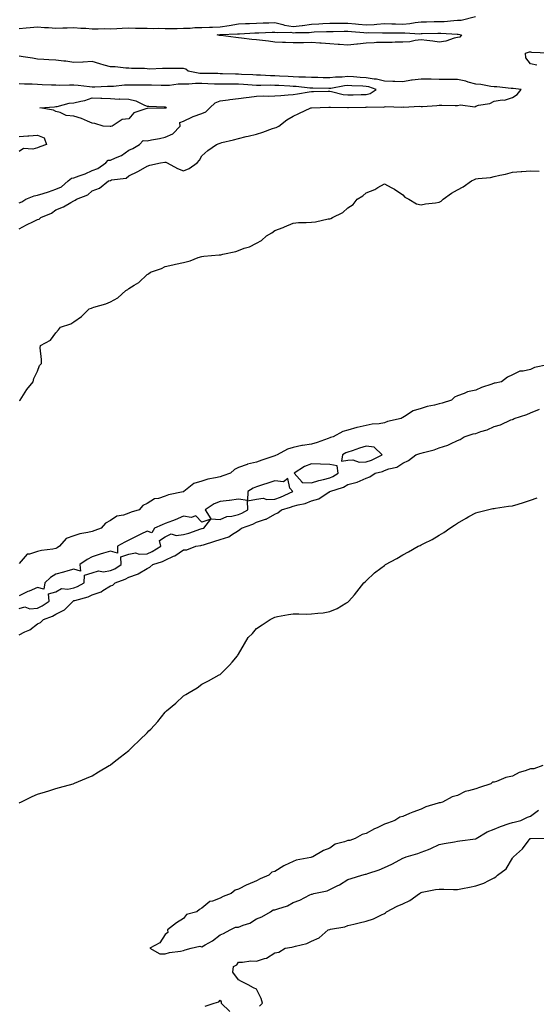
# Model space of a CAD drawing. Units: inches. Extents: x 1013363 to 1016003, y 7263578 to 7266218.
# Drawn here: x 1014358 to 1014641, y 7265111 to 7265650 of the extents above; entities that cross this region are included whole.
import ezdxf

# ---------------------------------------------------------------- set-up
doc = ezdxf.new("R2010")
doc.units = ezdxf.units.IN
doc.header["$MEASUREMENT"] = 0
doc.layers.add('Contour_10137263', color=7, linetype='Continuous', true_color=0x50f8e2)

msp = doc.modelspace()

# ---------------------------------------------------------------- linework, layer by layer
at = {"layer": 'Contour_10137263'}
for points in [[(1014358.05, 7265645.34, 3120), (1014361.8, 7265645.67, 3120), (1014364.11, 7265645.86, 3120), (1014368.05, 7265646.21, 3120), (1014371.99, 7265645.86, 3120), (1014374.06, 7265645.91, 3120), (1014378.05, 7265645.63, 3120), (1014381.86, 7265645.73, 3120), (1014384.23, 7265645.74, 3120), (1014388.05, 7265645.84, 3120), (1014391.71, 7265645.58, 3120), (1014394.49, 7265645.48, 3120), (1014398.05, 7265645.25, 3120), (1014401.26, 7265645.13, 3120), (1014404.64, 7265645.33, 3120), (1014408.05, 7265645.22, 3120), (1014411.51, 7265645.38, 3120), (1014414.47, 7265645.5, 3120), (1014418.05, 7265645.67, 3120), (1014421.69, 7265645.56, 3120), (1014424.34, 7265645.63, 3120), (1014428.05, 7265645.52, 3120), (1014431.55, 7265645.42, 3120), (1014434.47, 7265645.5, 3120), (1014438.05, 7265645.41, 3120), (1014441.56, 7265645.43, 3120), (1014444.53, 7265645.44, 3120), (1014448.05, 7265645.46, 3120), (1014451.71, 7265645.58, 3120), (1014454.12, 7265645.85, 3120), (1014458.05, 7265645.96, 3120), (1014462.16, 7265646.03, 3120), (1014463.81, 7265646.16, 3120), (1014468.05, 7265646.22, 3120), (1014473.03, 7265646.94, 3120), (1014473.09, 7265646.96, 3120), (1014478.05, 7265647.9, 3120), (1014481.93, 7265648.04, 3120), (1014484.21, 7265648.08, 3120), (1014488.05, 7265648.22, 3120), (1014491.59, 7265648.38, 3120), (1014494.68, 7265648.55, 3120), (1014498.05, 7265648.72, 3120), (1014502.33, 7265647.64, 3120), (1014503.35, 7265647.22, 3120), (1014508.05, 7265646.46, 3120), (1014512.98, 7265646.99, 3120), (1014513.16, 7265647.03, 3120), (1014518.05, 7265647.69, 3120), (1014522.07, 7265647.9, 3120), (1014524.21, 7265648.08, 3120), (1014528.05, 7265648.29, 3120), (1014531.66, 7265648.31, 3120), (1014534.38, 7265648.25, 3120), (1014538.05, 7265648.27, 3120), (1014542.09, 7265647.88, 3120), (1014543.82, 7265647.69, 3120), (1014548.05, 7265647.29, 3120), (1014552.42, 7265647.55, 3120), (1014553.92, 7265647.79, 3120), (1014558.05, 7265648.08, 3120), (1014561.98, 7265647.99, 3120), (1014564.05, 7265647.92, 3120), (1014568.05, 7265647.82, 3120), (1014571.9, 7265648.07, 3120), (1014574.78, 7265648.65, 3120), (1014578.05, 7265648.93, 3120), (1014580.97, 7265649, 3120), (1014585.25, 7265649.12, 3120), (1014588.05, 7265649.18, 3120), (1014590.74, 7265649.23, 3120), (1014595.95, 7265649.82, 3120), (1014598.05, 7265649.87, 3120), (1014600.02, 7265649.95, 3120), (1014607.94, 7265651.92, 3120)], [(1014641.42, 7265625.29, 3119), (1014638.05, 7265626.11, 3119), (1014635.43, 7265629.3, 3119), (1014635.27, 7265631.92, 3119), (1014637.36, 7265632.61, 3119), (1014638.05, 7265632.6, 3119), (1014638.61, 7265632.48, 3119), (1014647.99, 7265631.98, 3119)], [(1014358.05, 7265535.71, 3120), (1014362.07, 7265537.9, 3120), (1014365.8, 7265539.67, 3120), (1014368.05, 7265540.8, 3120), (1014368.89, 7265541.08, 3120), (1014369.87, 7265541.92, 3120), (1014375.68, 7265544.29, 3120), (1014378.05, 7265546.06, 3120), (1014382.22, 7265547.75, 3120), (1014386.26, 7265550.13, 3120), (1014388.05, 7265551.07, 3120), (1014388.63, 7265551.34, 3120), (1014389.36, 7265551.92, 3120), (1014395.62, 7265554.35, 3120), (1014398.05, 7265556.49, 3120), (1014402.01, 7265557.96, 3120), (1014406.95, 7265561.92, 3120), (1014407.85, 7265562.12, 3120), (1014408.05, 7265562.25, 3120), (1014408.58, 7265562.45, 3120), (1014416.57, 7265563.4, 3120), (1014418.05, 7265564.63, 3120), (1014422.97, 7265567, 3120), (1014423.4, 7265567.27, 3120), (1014428.05, 7265570.02, 3120), (1014429.5, 7265570.47, 3120), (1014435.34, 7265571.92, 3120), (1014437.77, 7265572.2, 3120), (1014438.05, 7265572.27, 3120), (1014438.38, 7265572.25, 3120), (1014439.05, 7265571.92, 3120), (1014444.81, 7265568.68, 3120), (1014448.05, 7265567.41, 3120), (1014451.16, 7265568.81, 3120), (1014455.54, 7265571.92, 3120), (1014456.68, 7265573.29, 3120), (1014458.05, 7265575.61, 3120), (1014461.38, 7265578.59, 3120), (1014466.15, 7265581.92, 3120), (1014467.55, 7265582.42, 3120), (1014468.05, 7265582.61, 3120), (1014469, 7265582.87, 3120), (1014475.47, 7265584.5, 3120), (1014478.05, 7265585.23, 3120), (1014482.37, 7265586.24, 3120), (1014483.49, 7265586.48, 3120), (1014488.05, 7265587.58, 3120), (1014491.42, 7265588.55, 3120), (1014496.71, 7265590.58, 3120), (1014498.05, 7265591.03, 3120), (1014498.73, 7265591.24, 3120), (1014500.14, 7265591.92, 3120), (1014504.54, 7265595.43, 3120), (1014508.05, 7265597.43, 3120), (1014511.12, 7265598.85, 3120), (1014517.78, 7265601.92, 3120), (1014518.03, 7265601.94, 3120), (1014518.07, 7265601.94, 3120), (1014527.66, 7265602.31, 3120), (1014528.05, 7265602.32, 3120), (1014528.4, 7265602.27, 3120), (1014537.8, 7265602.17, 3120), (1014538.05, 7265602.14, 3120), (1014538.28, 7265602.15, 3120), (1014547.67, 7265602.3, 3120), (1014548.05, 7265602.31, 3120), (1014548.57, 7265602.44, 3120), (1014557.61, 7265602.36, 3120), (1014558.05, 7265602.56, 3120), (1014558.76, 7265602.63, 3120), (1014567.59, 7265602.38, 3120), (1014568.05, 7265602.44, 3120), (1014568.42, 7265602.29, 3120), (1014577.18, 7265602.79, 3120), (1014578.05, 7265602.61, 3120), (1014578.8, 7265602.67, 3120), (1014586.67, 7265603.3, 3120), (1014588.05, 7265603.4, 3120), (1014589.51, 7265603.38, 3120), (1014596.79, 7265603.18, 3120), (1014598.05, 7265603.16, 3120), (1014599.63, 7265603.5, 3120), (1014607.45, 7265602.52, 3120), (1014608.05, 7265602.86, 3120), (1014609.45, 7265603.32, 3120), (1014615.7, 7265604.27, 3120), (1014618.05, 7265605.56, 3120), (1014622.42, 7265606.29, 3120), (1014623.83, 7265606.14, 3120), (1014628.05, 7265607.56, 3120), (1014630.7, 7265609.27, 3120), (1014632.81, 7265611.92, 3120), (1014628.56, 7265612.43, 3120), (1014628.05, 7265612.47, 3120), (1014627.44, 7265612.53, 3120), (1014619.48, 7265613.35, 3120), (1014618.05, 7265613.48, 3120), (1014616.3, 7265613.67, 3120), (1014610.86, 7265614.73, 3120), (1014608.05, 7265614.98, 3120), (1014603.95, 7265616.02, 3120), (1014602.65, 7265616.52, 3120), (1014598.05, 7265617.36, 3120), (1014593.5, 7265617.37, 3120), (1014592.58, 7265617.39, 3120), (1014588.05, 7265617.41, 3120), (1014583.67, 7265617.54, 3120), (1014582.43, 7265617.54, 3120), (1014578.05, 7265617.64, 3120), (1014573.17, 7265617.04, 3120), (1014572.92, 7265617.05, 3120), (1014568.05, 7265616.15, 3120), (1014563.67, 7265616.3, 3120), (1014562.56, 7265616.43, 3120), (1014558.05, 7265616.55, 3120), (1014553.76, 7265617.63, 3120), (1014552.31, 7265617.66, 3120), (1014548.05, 7265618.4, 3120), (1014544.73, 7265618.6, 3120), (1014541.03, 7265618.94, 3120), (1014538.05, 7265619.13, 3120), (1014534.93, 7265618.8, 3120), (1014531.3, 7265618.67, 3120), (1014528.05, 7265618.29, 3120), (1014524.51, 7265618.38, 3120), (1014521.5, 7265618.47, 3120), (1014518.05, 7265618.56, 3120), (1014514.88, 7265618.75, 3120), (1014511.21, 7265618.76, 3120), (1014508.05, 7265618.92, 3120), (1014505.22, 7265619.09, 3120), (1014500.63, 7265619.34, 3120), (1014498.05, 7265619.49, 3120), (1014495.65, 7265619.52, 3120), (1014490.23, 7265619.74, 3120), (1014488.05, 7265619.77, 3120), (1014486.04, 7265619.91, 3120), (1014479.72, 7265620.25, 3120), (1014478.05, 7265620.36, 3120), (1014476.5, 7265620.37, 3120), (1014469.35, 7265620.62, 3120), (1014468.05, 7265620.63, 3120), (1014466.8, 7265620.67, 3120), (1014459.25, 7265620.72, 3120), (1014458.05, 7265620.76, 3120), (1014456.92, 7265620.79, 3120), (1014450.63, 7265621.92, 3120), (1014449.31, 7265623.18, 3120), (1014448.05, 7265623.47, 3120), (1014446.59, 7265623.38, 3120), (1014439.58, 7265623.45, 3120), (1014438.05, 7265623.38, 3120), (1014436.53, 7265623.44, 3120), (1014429.32, 7265623.19, 3120), (1014428.05, 7265623.26, 3120), (1014426.57, 7265623.4, 3120), (1014419.58, 7265623.45, 3120), (1014418.05, 7265623.65, 3120), (1014416.35, 7265623.62, 3120), (1014410.51, 7265624.38, 3120), (1014408.05, 7265624.35, 3120), (1014404.6, 7265625.37, 3120), (1014402.18, 7265626.05, 3120), (1014398.05, 7265627.31, 3120), (1014393.15, 7265627.02, 3120), (1014392.95, 7265627.02, 3120), (1014388.05, 7265626.66, 3120), (1014383.54, 7265627.41, 3120), (1014382.5, 7265627.47, 3120), (1014378.05, 7265628.07, 3120), (1014374.36, 7265628.23, 3120), (1014371.51, 7265628.46, 3120), (1014368.05, 7265628.63, 3120), (1014365.33, 7265629.2, 3120), (1014360.15, 7265629.82, 3120), (1014358.05, 7265630.2, 3120)], [(1014358.05, 7265549.99, 3121), (1014359.49, 7265550.48, 3121), (1014361.68, 7265551.92, 3121), (1014366.19, 7265553.78, 3121), (1014368.05, 7265554.04, 3121), (1014371.19, 7265555.06, 3121), (1014374.09, 7265555.88, 3121), (1014378.05, 7265557.35, 3121), (1014381.28, 7265558.69, 3121), (1014384.88, 7265561.92, 3121), (1014386.6, 7265563.37, 3121), (1014388.05, 7265563.65, 3121), (1014390.84, 7265564.71, 3121), (1014394.19, 7265565.78, 3121), (1014398.05, 7265567.56, 3121), (1014401.19, 7265568.78, 3121), (1014405.41, 7265571.92, 3121), (1014406.73, 7265573.24, 3121), (1014408.05, 7265573.29, 3121), (1014410.74, 7265574.61, 3121), (1014414.06, 7265575.91, 3121), (1014418.05, 7265578.81, 3121), (1014420.34, 7265579.63, 3121), (1014423.88, 7265581.92, 3121), (1014425.93, 7265584.04, 3121), (1014428.05, 7265583.81, 3121), (1014430.49, 7265584.36, 3121), (1014434.89, 7265585.08, 3121), (1014438.05, 7265585.92, 3121), (1014442.24, 7265587.73, 3121), (1014446.21, 7265591.92, 3121), (1014446.05, 7265593.92, 3121), (1014448.05, 7265594.66, 3121), (1014452.92, 7265597.05, 3121), (1014453.26, 7265597.13, 3121), (1014458.05, 7265598.8, 3121), (1014460.17, 7265599.8, 3121), (1014462.34, 7265601.92, 3121), (1014465.33, 7265604.64, 3121), (1014468.05, 7265605.71, 3121), (1014472.45, 7265606.32, 3121), (1014473.39, 7265606.58, 3121), (1014478.05, 7265607.06, 3121), (1014482.39, 7265607.58, 3121), (1014483.89, 7265607.76, 3121), (1014488.05, 7265608.26, 3121), (1014491.55, 7265608.42, 3121), (1014494.49, 7265608.36, 3121), (1014498.05, 7265608.49, 3121), (1014501.23, 7265608.74, 3121), (1014505.23, 7265609.1, 3121), (1014508.05, 7265609.32, 3121), (1014510.38, 7265609.59, 3121), (1014516.78, 7265610.65, 3121), (1014518.05, 7265610.81, 3121), (1014519.12, 7265610.85, 3121), (1014527.22, 7265611.09, 3121), (1014528.05, 7265611.12, 3121), (1014529.01, 7265610.96, 3121), (1014535.42, 7265609.29, 3121), (1014538.05, 7265608.97, 3121), (1014540.92, 7265609.05, 3121), (1014545.35, 7265609.22, 3121), (1014548.05, 7265609.3, 3121), (1014550.16, 7265609.81, 3121), (1014553.41, 7265611.92, 3121), (1014549.55, 7265613.42, 3121), (1014548.05, 7265613.69, 3121), (1014546.17, 7265613.8, 3121), (1014540.09, 7265613.96, 3121), (1014538.05, 7265614.09, 3121), (1014536.08, 7265613.89, 3121), (1014528.66, 7265612.53, 3121), (1014528.05, 7265612.46, 3121), (1014527.5, 7265612.47, 3121), (1014518.77, 7265612.64, 3121), (1014518.05, 7265612.66, 3121), (1014517.26, 7265612.71, 3121), (1014509.68, 7265613.55, 3121), (1014508.05, 7265613.63, 3121), (1014506.23, 7265613.74, 3121), (1014500.24, 7265614.11, 3121), (1014498.05, 7265614.23, 3121), (1014495.71, 7265614.26, 3121), (1014490.31, 7265614.18, 3121), (1014488.05, 7265614.21, 3121), (1014485.6, 7265614.37, 3121), (1014480.83, 7265614.7, 3121), (1014478.05, 7265614.88, 3121), (1014475.07, 7265614.9, 3121), (1014470.95, 7265614.82, 3121), (1014468.05, 7265614.84, 3121), (1014465.03, 7265614.94, 3121), (1014461.27, 7265615.14, 3121), (1014458.05, 7265615.24, 3121), (1014454.64, 7265615.33, 3121), (1014451.01, 7265614.88, 3121), (1014448.05, 7265614.98, 3121), (1014445.15, 7265614.82, 3121), (1014440.37, 7265614.24, 3121), (1014438.05, 7265614.1, 3121), (1014435.85, 7265614.12, 3121), (1014430.41, 7265614.28, 3121), (1014428.05, 7265614.29, 3121), (1014425.66, 7265614.31, 3121), (1014420.51, 7265614.38, 3121), (1014418.05, 7265614.4, 3121), (1014415.65, 7265614.32, 3121), (1014409.76, 7265613.63, 3121), (1014408.05, 7265613.57, 3121), (1014406.33, 7265613.64, 3121), (1014399.37, 7265613.24, 3121), (1014398.05, 7265613.31, 3121), (1014396.61, 7265613.36, 3121), (1014390.36, 7265614.23, 3121), (1014388.05, 7265614.31, 3121), (1014385.58, 7265614.39, 3121), (1014380.31, 7265614.18, 3121), (1014378.05, 7265614.26, 3121), (1014375.65, 7265614.32, 3121), (1014370.69, 7265614.56, 3121), (1014368.05, 7265614.63, 3121), (1014365.16, 7265614.81, 3121), (1014360.93, 7265614.8, 3121), (1014358.05, 7265615.02, 3121)], [(1014358.05, 7265586.31, 3121), (1014362.74, 7265586.61, 3121), (1014363.29, 7265586.68, 3121), (1014368.05, 7265586.95, 3121), (1014371.72, 7265585.59, 3121), (1014372.98, 7265581.92, 3121), (1014369.35, 7265580.62, 3121), (1014368.05, 7265580, 3121), (1014365.45, 7265579.32, 3121), (1014360.35, 7265579.62, 3121), (1014358.05, 7265578.12, 3121)], [(1014358.24, 7265441.73, 3119), (1014358.53, 7265441.92, 3119), (1014359.51, 7265443.38, 3119), (1014362.28, 7265447.69, 3119), (1014365.75, 7265451.92, 3119), (1014366.14, 7265453.83, 3119), (1014368.05, 7265457.82, 3119), (1014369.13, 7265460.84, 3119), (1014370.17, 7265461.92, 3119), (1014370.33, 7265464.2, 3119), (1014369.48, 7265470.49, 3119), (1014369.65, 7265471.92, 3119), (1014375.19, 7265474.78, 3119), (1014378.05, 7265478.84, 3119), (1014379.54, 7265480.43, 3119), (1014380.75, 7265481.92, 3119), (1014386.36, 7265483.61, 3119), (1014388.05, 7265484.72, 3119), (1014392.2, 7265487.77, 3119), (1014396.38, 7265491.92, 3119), (1014397.62, 7265492.35, 3119), (1014398.05, 7265492.54, 3119), (1014398.99, 7265492.86, 3119), (1014405.41, 7265494.56, 3119), (1014408.05, 7265495.7, 3119), (1014412.11, 7265497.86, 3119), (1014416.42, 7265501.92, 3119), (1014417.44, 7265502.53, 3119), (1014418.05, 7265502.97, 3119), (1014421.02, 7265504.89, 3119), (1014423.62, 7265506.35, 3119), (1014428.05, 7265510.77, 3119), (1014428.84, 7265511.13, 3119), (1014429.99, 7265511.92, 3119), (1014436.03, 7265513.94, 3119), (1014438.05, 7265515.13, 3119), (1014442.13, 7265516, 3119), (1014443.67, 7265516.3, 3119), (1014448.05, 7265517.31, 3119), (1014451.72, 7265518.25, 3119), (1014456.1, 7265519.97, 3119), (1014458.05, 7265520.59, 3119), (1014459.22, 7265520.75, 3119), (1014467.55, 7265521.42, 3119), (1014468.05, 7265521.49, 3119), (1014468.42, 7265521.55, 3119), (1014469.61, 7265521.92, 3119), (1014476.69, 7265523.28, 3119), (1014478.05, 7265523.92, 3119), (1014481.24, 7265525.11, 3119), (1014484.05, 7265525.92, 3119), (1014488.05, 7265527.9, 3119), (1014490.71, 7265529.26, 3119), (1014493.52, 7265531.92, 3119), (1014496.43, 7265533.54, 3119), (1014498.05, 7265534.78, 3119), (1014502.64, 7265536.51, 3119), (1014503.25, 7265536.72, 3119), (1014508.05, 7265538.8, 3119), (1014510.88, 7265539.09, 3119), (1014515.22, 7265539.09, 3119), (1014518.05, 7265539.33, 3119), (1014520.36, 7265539.61, 3119), (1014527.23, 7265541.1, 3119), (1014528.05, 7265541.22, 3119), (1014528.59, 7265541.38, 3119), (1014529.59, 7265541.92, 3119), (1014535.29, 7265544.68, 3119), (1014538.05, 7265547.13, 3119), (1014540.86, 7265549.11, 3119), (1014543.1, 7265551.92, 3119), (1014546.12, 7265553.85, 3119), (1014548.05, 7265555.45, 3119), (1014552.74, 7265557.23, 3119), (1014554.48, 7265558.35, 3119), (1014558.05, 7265560.36, 3119), (1014561.62, 7265558.35, 3119), (1014563.49, 7265557.36, 3119), (1014568.05, 7265554.4, 3119), (1014569.17, 7265553.04, 3119), (1014571.38, 7265551.92, 3119), (1014575.51, 7265549.38, 3119), (1014578.05, 7265548.8, 3119), (1014580.53, 7265549.44, 3119), (1014586, 7265549.87, 3119), (1014588.05, 7265550.28, 3119), (1014589.05, 7265550.92, 3119), (1014590.14, 7265551.92, 3119), (1014594.76, 7265555.21, 3119), (1014598.05, 7265556.97, 3119), (1014601.2, 7265558.77, 3119), (1014605.65, 7265561.92, 3119), (1014607.28, 7265562.69, 3119), (1014608.05, 7265562.99, 3119), (1014609.39, 7265563.26, 3119), (1014616.12, 7265563.85, 3119), (1014618.05, 7265564.36, 3119), (1014621.25, 7265565.12, 3119), (1014624.27, 7265565.7, 3119), (1014628.05, 7265566.67, 3119), (1014632.93, 7265567.04, 3119), (1014633.21, 7265567.08, 3119), (1014638.05, 7265567.46, 3119), (1014642.65, 7265567.32, 3119)], [(1014647.38, 7265461.25, 3119), (1014640.12, 7265459.85, 3119), (1014638.05, 7265458.79, 3119), (1014633.92, 7265457.79, 3119), (1014632.13, 7265457.84, 3119), (1014628.05, 7265455.8, 3119), (1014625.42, 7265454.55, 3119), (1014622.05, 7265451.92, 3119), (1014618.68, 7265451.29, 3119), (1014618.05, 7265451.16, 3119), (1014616.79, 7265450.66, 3119), (1014611.08, 7265448.89, 3119), (1014608.05, 7265447.32, 3119), (1014603.47, 7265446.5, 3119), (1014601.62, 7265445.49, 3119), (1014598.05, 7265444.28, 3119), (1014596.42, 7265443.55, 3119), (1014594.66, 7265441.92, 3119), (1014589.61, 7265440.36, 3119), (1014588.05, 7265439.96, 3119), (1014585.37, 7265439.24, 3119), (1014581.49, 7265438.48, 3119), (1014578.05, 7265437.37, 3119), (1014573.82, 7265436.15, 3119), (1014569.09, 7265432.96, 3119), (1014568.05, 7265432.41, 3119), (1014567.65, 7265432.32, 3119), (1014567.13, 7265431.92, 3119), (1014559.73, 7265430.24, 3119), (1014558.05, 7265429.56, 3119), (1014555.16, 7265429.03, 3119), (1014551.25, 7265428.72, 3119), (1014548.05, 7265427.96, 3119), (1014543.16, 7265427.03, 3119), (1014542.95, 7265427.02, 3119), (1014538.05, 7265425.55, 3119), (1014535.25, 7265424.72, 3119), (1014529.93, 7265421.92, 3119), (1014528.44, 7265421.53, 3119), (1014528.05, 7265421.32, 3119), (1014527.13, 7265421, 3119), (1014521.19, 7265418.78, 3119), (1014518.05, 7265417.8, 3119), (1014513.22, 7265417.09, 3119), (1014512.86, 7265417.11, 3119), (1014508.05, 7265415.94, 3119), (1014504.93, 7265415.04, 3119), (1014499.2, 7265411.92, 3119), (1014498.31, 7265411.66, 3119), (1014498.05, 7265411.51, 3119), (1014497.41, 7265411.28, 3119), (1014490.9, 7265409.07, 3119), (1014488.05, 7265407.92, 3119), (1014483.12, 7265406.85, 3119), (1014482.84, 7265406.71, 3119), (1014478.05, 7265404.98, 3119), (1014475.97, 7265404, 3119), (1014473.68, 7265401.92, 3119), (1014469.47, 7265400.5, 3119), (1014468.05, 7265400.04, 3119), (1014465.51, 7265399.38, 3119), (1014461.36, 7265398.61, 3119), (1014458.05, 7265397.57, 3119), (1014453.67, 7265396.3, 3119), (1014448.27, 7265391.92, 3119), (1014448.12, 7265391.85, 3119), (1014448.05, 7265391.83, 3119), (1014447.91, 7265391.78, 3119), (1014439.81, 7265390.16, 3119), (1014438.05, 7265389.4, 3119), (1014434.3, 7265388.17, 3119), (1014432.06, 7265387.91, 3119), (1014428.05, 7265385.39, 3119), (1014425.75, 7265384.22, 3119), (1014423.66, 7265381.92, 3119), (1014419.41, 7265380.56, 3119), (1014418.05, 7265379.98, 3119), (1014415.07, 7265378.94, 3119), (1014411.59, 7265378.38, 3119), (1014408.05, 7265376.13, 3119), (1014405.29, 7265374.68, 3119), (1014402.99, 7265371.92, 3119), (1014399.48, 7265370.49, 3119), (1014398.05, 7265370.05, 3119), (1014395.54, 7265369.41, 3119), (1014391.29, 7265368.68, 3119), (1014388.05, 7265367.64, 3119), (1014383.78, 7265366.19, 3119), (1014380.1, 7265361.92, 3119), (1014378.9, 7265361.07, 3119), (1014378.05, 7265360.74, 3119), (1014376.55, 7265360.42, 3119), (1014370.3, 7265359.67, 3119), (1014368.05, 7265359.06, 3119), (1014363.67, 7265357.54, 3119), (1014362.42, 7265357.55, 3119), (1014358.05, 7265352.51, 3119)], [(1014358.05, 7265313.46, 3119), (1014361.21, 7265315.08, 3119), (1014363.81, 7265316.16, 3119), (1014368.05, 7265319.45, 3119), (1014369.75, 7265320.22, 3119), (1014371.32, 7265321.92, 3119), (1014376.26, 7265323.71, 3119), (1014378.05, 7265324.83, 3119), (1014382.84, 7265327.13, 3119), (1014387.57, 7265331.92, 3119), (1014387.84, 7265332.13, 3119), (1014388.05, 7265332.17, 3119), (1014388.44, 7265332.31, 3119), (1014395.78, 7265334.19, 3119), (1014398.05, 7265335.27, 3119), (1014402.89, 7265337.08, 3119), (1014403.89, 7265337.76, 3119), (1014408.05, 7265340.24, 3119), (1014409.37, 7265340.6, 3119), (1014410.64, 7265341.92, 3119), (1014416.08, 7265343.89, 3119), (1014418.05, 7265345.07, 3119), (1014422.86, 7265346.73, 3119), (1014423.19, 7265346.78, 3119), (1014428.05, 7265349.71, 3119), (1014429.48, 7265350.49, 3119), (1014431.21, 7265351.92, 3119), (1014436.44, 7265353.53, 3119), (1014438.05, 7265354.42, 3119), (1014442.59, 7265356.46, 3119), (1014443.27, 7265356.7, 3119), (1014448.05, 7265359.94, 3119), (1014449.9, 7265360.07, 3119), (1014454.81, 7265361.92, 3119), (1014457.57, 7265362.4, 3119), (1014458.05, 7265362.54, 3119), (1014458.95, 7265362.82, 3119), (1014465.23, 7265364.74, 3119), (1014468.05, 7265365.68, 3119), (1014472.87, 7265367.1, 3119), (1014474.36, 7265368.23, 3119), (1014478.05, 7265370.53, 3119), (1014478.92, 7265371.05, 3119), (1014479.77, 7265371.92, 3119), (1014485.9, 7265374.07, 3119), (1014488.05, 7265375.16, 3119), (1014492.82, 7265376.69, 3119), (1014493.24, 7265376.73, 3119), (1014498.05, 7265379.53, 3119), (1014499.7, 7265380.27, 3119), (1014501.66, 7265381.92, 3119), (1014506.66, 7265383.31, 3119), (1014508.05, 7265383.87, 3119), (1014510.81, 7265384.68, 3119), (1014514.61, 7265385.36, 3119), (1014518.05, 7265386.76, 3119), (1014522.12, 7265387.85, 3119), (1014527.85, 7265391.72, 3119), (1014528.05, 7265391.82, 3119), (1014528.11, 7265391.86, 3119), (1014528.16, 7265391.92, 3119), (1014535.59, 7265394.38, 3119), (1014538.05, 7265395.73, 3119), (1014543.02, 7265396.95, 3119), (1014543.18, 7265397.05, 3119), (1014548.05, 7265399.21, 3119), (1014549.98, 7265399.99, 3119), (1014552.94, 7265401.92, 3119), (1014557.02, 7265402.95, 3119), (1014558.05, 7265403.38, 3119), (1014560.4, 7265404.27, 3119), (1014564.75, 7265405.22, 3119), (1014568.05, 7265407.38, 3119), (1014571.12, 7265408.85, 3119), (1014575.3, 7265411.92, 3119), (1014577.33, 7265412.64, 3119), (1014578.05, 7265412.83, 3119), (1014579.39, 7265413.26, 3119), (1014585.3, 7265414.67, 3119), (1014588.05, 7265415.77, 3119), (1014592.77, 7265417.2, 3119), (1014594.15, 7265418.02, 3119), (1014598.05, 7265419.87, 3119), (1014599.51, 7265420.46, 3119), (1014601.69, 7265421.92, 3119), (1014606.57, 7265423.4, 3119), (1014608.05, 7265423.68, 3119), (1014610.86, 7265424.73, 3119), (1014614.22, 7265425.75, 3119), (1014618.05, 7265427.56, 3119), (1014621.56, 7265428.41, 3119), (1014627.23, 7265431.1, 3119), (1014628.05, 7265431.39, 3119), (1014628.46, 7265431.51, 3119), (1014628.98, 7265431.92, 3119), (1014635.9, 7265434.07, 3119), (1014638.05, 7265434.92, 3119), (1014642.92, 7265437.05, 3119)], [(1014358.05, 7265221.41, 3118), (1014358.36, 7265221.61, 3118), (1014358.94, 7265221.92, 3118), (1014365.08, 7265224.89, 3118), (1014368.05, 7265226.26, 3118), (1014372.37, 7265227.6, 3118), (1014374.26, 7265228.13, 3118), (1014378.05, 7265229.28, 3118), (1014380.1, 7265229.87, 3118), (1014387.51, 7265231.92, 3118), (1014387.93, 7265232.04, 3118), (1014388.05, 7265232.07, 3118), (1014388.31, 7265232.18, 3118), (1014394.92, 7265235.05, 3118), (1014398.05, 7265236.36, 3118), (1014401.44, 7265238.53, 3118), (1014407.32, 7265241.92, 3118), (1014407.78, 7265242.19, 3118), (1014408.05, 7265242.36, 3118), (1014410.09, 7265243.96, 3118), (1014413.4, 7265246.57, 3118), (1014418.05, 7265250.19, 3118), (1014418.93, 7265251.04, 3118), (1014419.85, 7265251.92, 3118), (1014424.05, 7265255.92, 3118), (1014428.05, 7265259.8, 3118), (1014429.09, 7265260.88, 3118), (1014430.1, 7265261.92, 3118), (1014433.88, 7265266.09, 3118), (1014438.05, 7265271.17, 3118), (1014438.42, 7265271.55, 3118), (1014438.77, 7265271.92, 3118), (1014443.82, 7265276.15, 3118), (1014448.05, 7265280, 3118), (1014449.21, 7265280.76, 3118), (1014451.08, 7265281.92, 3118), (1014455.44, 7265284.53, 3118), (1014458.05, 7265286.42, 3118), (1014461.76, 7265288.21, 3118), (1014467.61, 7265291.48, 3118), (1014468.05, 7265291.71, 3118), (1014468.17, 7265291.8, 3118), (1014468.33, 7265291.92, 3118), (1014473.19, 7265296.78, 3118), (1014474.59, 7265298.46, 3118), (1014477.51, 7265301.92, 3118), (1014477.72, 7265302.25, 3118), (1014478.05, 7265302.81, 3118), (1014481.41, 7265308.56, 3118), (1014483.4, 7265311.92, 3118), (1014485.77, 7265314.2, 3118), (1014488.05, 7265316.86, 3118), (1014491, 7265318.97, 3118), (1014495.5, 7265321.92, 3118), (1014497.25, 7265322.72, 3118), (1014498.05, 7265323.13, 3118), (1014499.55, 7265323.42, 3118), (1014505.44, 7265324.53, 3118), (1014508.05, 7265325.02, 3118), (1014511.17, 7265325.04, 3118), (1014515.12, 7265324.85, 3118), (1014518.05, 7265324.9, 3118), (1014521.52, 7265325.39, 3118), (1014524.46, 7265325.51, 3118), (1014528.05, 7265326.18, 3118), (1014532.05, 7265327.92, 3118), (1014536.89, 7265330.76, 3118), (1014538.05, 7265331.38, 3118), (1014538.31, 7265331.66, 3118), (1014538.53, 7265331.92, 3118), (1014541.55, 7265335.42, 3118), (1014542.94, 7265337.03, 3118), (1014546.79, 7265341.92, 3118), (1014547.45, 7265342.52, 3118), (1014548.05, 7265343.1, 3118), (1014552.62, 7265347.35, 3118), (1014556.1, 7265349.97, 3118), (1014558.05, 7265351.47, 3118), (1014558.3, 7265351.67, 3118), (1014558.62, 7265351.92, 3118), (1014564.78, 7265355.19, 3118), (1014568.05, 7265357.22, 3118), (1014571.14, 7265358.83, 3118), (1014576.46, 7265361.92, 3118), (1014577.55, 7265362.42, 3118), (1014578.05, 7265362.67, 3118), (1014579.63, 7265363.5, 3118), (1014584.23, 7265365.74, 3118), (1014588.05, 7265368.06, 3118), (1014590.5, 7265369.47, 3118), (1014593.84, 7265371.92, 3118), (1014596.47, 7265373.5, 3118), (1014598.05, 7265374.66, 3118), (1014602.7, 7265377.27, 3118), (1014604.3, 7265378.17, 3118), (1014608.05, 7265380.28, 3118), (1014609.31, 7265380.66, 3118), (1014614.37, 7265381.92, 3118), (1014617.4, 7265382.57, 3118), (1014618.05, 7265382.63, 3118), (1014618.84, 7265382.71, 3118), (1014626, 7265383.97, 3118), (1014628.05, 7265384.15, 3118), (1014631.2, 7265385.07, 3118), (1014634.13, 7265385.84, 3118), (1014638.05, 7265387.11, 3118), (1014641.57, 7265388.4, 3118)], [(1014358.05, 7265327.93, 3120), (1014361.2, 7265328.77, 3120), (1014363.87, 7265327.74, 3120), (1014368.05, 7265328.1, 3120), (1014370.68, 7265329.29, 3120), (1014374.51, 7265331.92, 3120), (1014374.15, 7265335.82, 3120), (1014378.05, 7265337.07, 3120), (1014381.15, 7265338.82, 3120), (1014384.6, 7265338.47, 3120), (1014388.05, 7265339.26, 3120), (1014390.01, 7265339.96, 3120), (1014393.56, 7265341.92, 3120), (1014393.76, 7265346.21, 3120), (1014398.05, 7265347.32, 3120), (1014401.43, 7265348.54, 3120), (1014404.16, 7265348.03, 3120), (1014408.05, 7265348.63, 3120), (1014410.33, 7265349.64, 3120), (1014413.79, 7265351.92, 3120), (1014413.72, 7265356.25, 3120), (1014418.05, 7265357.64, 3120), (1014421.68, 7265358.29, 3120), (1014423.71, 7265357.58, 3120), (1014428.05, 7265357.89, 3120), (1014430.93, 7265359.04, 3120), (1014435.59, 7265361.92, 3120), (1014434.92, 7265365.05, 3120), (1014438.05, 7265367.02, 3120), (1014441.28, 7265368.69, 3120), (1014443.95, 7265367.82, 3120), (1014448.05, 7265368.42, 3120), (1014450.87, 7265369.1, 3120), (1014457.57, 7265371.44, 3120), (1014458.05, 7265371.58, 3120), (1014458.3, 7265371.67, 3120), (1014459.05, 7265371.92, 3120), (1014462.98, 7265376.85, 3120), (1014458.05, 7265375.05, 3120), (1014454.79, 7265378.66, 3120), (1014452.28, 7265377.69, 3120), (1014448.05, 7265378.49, 3120), (1014443.49, 7265376.48, 3120), (1014442.07, 7265375.94, 3120), (1014438.05, 7265374.33, 3120), (1014436.33, 7265373.64, 3120), (1014432.09, 7265371.92, 3120), (1014430.67, 7265369.3, 3120), (1014428.05, 7265370.16, 3120), (1014424.66, 7265368.53, 3120), (1014422.48, 7265367.49, 3120), (1014418.05, 7265365.33, 3120), (1014415.84, 7265364.13, 3120), (1014411.89, 7265361.92, 3120), (1014411.79, 7265358.18, 3120), (1014408.05, 7265359.35, 3120), (1014404.27, 7265358.14, 3120), (1014402.44, 7265357.53, 3120), (1014398.05, 7265356.18, 3120), (1014395.3, 7265354.67, 3120), (1014391.29, 7265351.92, 3120), (1014391.6, 7265348.37, 3120), (1014388.05, 7265349.42, 3120), (1014384.61, 7265348.48, 3120), (1014382.25, 7265347.72, 3120), (1014378.05, 7265346.71, 3120), (1014375.1, 7265344.87, 3120), (1014372.06, 7265341.92, 3120), (1014371.51, 7265338.46, 3120), (1014368.05, 7265339.34, 3120), (1014363.53, 7265337.4, 3120), (1014362.84, 7265337.13, 3120), (1014358.05, 7265334.77, 3120)], [(1014644.79, 7265241.92, 3118), (1014639.79, 7265240.18, 3118), (1014638.05, 7265240.05, 3118), (1014635.1, 7265238.97, 3118), (1014631.86, 7265238.11, 3118), (1014628.05, 7265236.19, 3118), (1014624.55, 7265235.42, 3118), (1014619.39, 7265233.26, 3118), (1014618.05, 7265232.85, 3118), (1014617.24, 7265232.73, 3118), (1014616.31, 7265231.92, 3118), (1014610.08, 7265229.89, 3118), (1014608.05, 7265229.22, 3118), (1014604.13, 7265228, 3118), (1014602.22, 7265227.75, 3118), (1014598.05, 7265225.52, 3118), (1014595.12, 7265224.85, 3118), (1014589.9, 7265221.92, 3118), (1014588.5, 7265221.47, 3118), (1014588.05, 7265221.51, 3118), (1014587.39, 7265221.26, 3118), (1014580.66, 7265219.31, 3118), (1014578.05, 7265217.98, 3118), (1014573.51, 7265216.46, 3118), (1014571.73, 7265215.6, 3118), (1014568.05, 7265214.05, 3118), (1014566.38, 7265213.59, 3118), (1014563.69, 7265211.92, 3118), (1014559.61, 7265210.36, 3118), (1014558.05, 7265209.78, 3118), (1014554, 7265207.87, 3118), (1014552.67, 7265207.3, 3118), (1014548.05, 7265204.65, 3118), (1014545.81, 7265204.16, 3118), (1014541.95, 7265201.92, 3118), (1014539.12, 7265200.85, 3118), (1014538.05, 7265200.82, 3118), (1014536.21, 7265200.08, 3118), (1014531.03, 7265198.94, 3118), (1014528.05, 7265196.78, 3118), (1014524.58, 7265195.39, 3118), (1014518.76, 7265191.92, 3118), (1014518.26, 7265191.71, 3118), (1014518.05, 7265191.73, 3118), (1014517.78, 7265191.65, 3118), (1014509.77, 7265190.2, 3118), (1014508.05, 7265189.37, 3118), (1014503.32, 7265187.19, 3118), (1014502.92, 7265187.05, 3118), (1014498.05, 7265183.98, 3118), (1014496.43, 7265183.54, 3118), (1014494.68, 7265181.92, 3118), (1014490.06, 7265179.91, 3118), (1014488.05, 7265178.72, 3118), (1014483.14, 7265176.83, 3118), (1014482.75, 7265176.62, 3118), (1014478.05, 7265174.27, 3118), (1014476.22, 7265173.75, 3118), (1014474.04, 7265171.92, 3118), (1014469.78, 7265170.19, 3118), (1014468.05, 7265169.29, 3118), (1014463.86, 7265167.73, 3118), (1014462.42, 7265167.55, 3118), (1014458.05, 7265163.76, 3118), (1014456.84, 7265163.13, 3118), (1014455.22, 7265161.92, 3118), (1014449.67, 7265160.3, 3118), (1014448.05, 7265158.28, 3118), (1014444.19, 7265155.78, 3118), (1014439.21, 7265151.92, 3118), (1014439.35, 7265150.62, 3118), (1014438.05, 7265149.45, 3118), (1014435.02, 7265144.95, 3118), (1014429.64, 7265141.92, 3118), (1014435.07, 7265138.94, 3118), (1014438.05, 7265138.77, 3118), (1014440.32, 7265139.65, 3118), (1014446.44, 7265140.31, 3118), (1014448.05, 7265140.73, 3118), (1014448.91, 7265141.06, 3118), (1014452.16, 7265141.92, 3118), (1014457.01, 7265142.96, 3118), (1014458.05, 7265142.66, 3118), (1014459.93, 7265143.8, 3118), (1014463.95, 7265146.02, 3118), (1014468.05, 7265149.34, 3118), (1014469.98, 7265149.99, 3118), (1014473.58, 7265151.92, 3118), (1014476.47, 7265153.5, 3118), (1014478.05, 7265153.47, 3118), (1014480.74, 7265154.61, 3118), (1014484.25, 7265155.72, 3118), (1014488.05, 7265158, 3118), (1014490.86, 7265159.11, 3118), (1014495.57, 7265161.92, 3118), (1014497.05, 7265162.92, 3118), (1014498.05, 7265162.88, 3118), (1014499.66, 7265163.53, 3118), (1014504.88, 7265165.09, 3118), (1014508.05, 7265166.95, 3118), (1014511.77, 7265168.2, 3118), (1014517.24, 7265171.11, 3118), (1014518.05, 7265171.48, 3118), (1014518.39, 7265171.58, 3118), (1014519.41, 7265171.92, 3118), (1014526.63, 7265173.34, 3118), (1014528.05, 7265174.01, 3118), (1014532.22, 7265176.09, 3118), (1014533.37, 7265176.6, 3118), (1014538.05, 7265179.53, 3118), (1014539.88, 7265180.09, 3118), (1014545.68, 7265181.92, 3118), (1014547.59, 7265182.38, 3118), (1014548.05, 7265182.52, 3118), (1014549.01, 7265182.88, 3118), (1014555.16, 7265184.81, 3118), (1014558.05, 7265186.18, 3118), (1014561.98, 7265187.99, 3118), (1014566.51, 7265190.38, 3118), (1014568.05, 7265191.16, 3118), (1014568.6, 7265191.37, 3118), (1014569.92, 7265191.92, 3118), (1014576.28, 7265193.69, 3118), (1014578.05, 7265194.42, 3118), (1014582.14, 7265196.01, 3118), (1014583.51, 7265196.46, 3118), (1014588.05, 7265198.61, 3118), (1014590.68, 7265199.29, 3118), (1014596.33, 7265200.2, 3118), (1014598.05, 7265200.58, 3118), (1014599.26, 7265200.71, 3118), (1014607.97, 7265201.84, 3118), (1014608.05, 7265201.85, 3118), (1014608.11, 7265201.86, 3118), (1014608.17, 7265201.92, 3118), (1014614.34, 7265205.63, 3118), (1014618.05, 7265207.15, 3118), (1014621.5, 7265208.47, 3118), (1014626.26, 7265210.13, 3118), (1014628.05, 7265210.79, 3118), (1014628.99, 7265210.98, 3118), (1014632.66, 7265211.92, 3118), (1014636.4, 7265213.57, 3118), (1014638.05, 7265214.21, 3118), (1014642.41, 7265217.56, 3118)], [(1014489.7, 7265110.27, 3117), (1014491.19, 7265111.92, 3117), (1014490.46, 7265114.33, 3117), (1014488.05, 7265119.44, 3117), (1014486.32, 7265120.19, 3117), (1014483.46, 7265121.92, 3117), (1014479.79, 7265123.66, 3117), (1014478.05, 7265124.71, 3117), (1014475.01, 7265128.88, 3117), (1014475.41, 7265131.92, 3117), (1014477.13, 7265132.84, 3117), (1014478.05, 7265134.38, 3117), (1014480.33, 7265134.2, 3117), (1014484.94, 7265135.03, 3117), (1014488.05, 7265134.86, 3117), (1014492.44, 7265136.31, 3117), (1014493.53, 7265136.44, 3117), (1014498.05, 7265139.39, 3117), (1014500.22, 7265139.75, 3117), (1014503.67, 7265141.92, 3117), (1014507.38, 7265142.59, 3117), (1014508.05, 7265142.71, 3117), (1014509.25, 7265143.12, 3117), (1014515.49, 7265144.48, 3117), (1014518.05, 7265145.76, 3117), (1014522.37, 7265147.6, 3117), (1014527.26, 7265151.92, 3117), (1014527.86, 7265152.11, 3117), (1014528.05, 7265152.21, 3117), (1014528.46, 7265152.33, 3117), (1014536.31, 7265153.66, 3117), (1014538.05, 7265154.38, 3117), (1014541.3, 7265155.17, 3117), (1014544.19, 7265155.78, 3117), (1014548.05, 7265156.8, 3117), (1014552.03, 7265157.94, 3117), (1014556.37, 7265160.24, 3117), (1014558.05, 7265160.94, 3117), (1014558.62, 7265161.35, 3117), (1014559.13, 7265161.92, 3117), (1014564.97, 7265165, 3117), (1014568.05, 7265166.16, 3117), (1014571.85, 7265168.12, 3117), (1014577.29, 7265171.92, 3117), (1014577.8, 7265172.17, 3117), (1014578.05, 7265172.48, 3117), (1014578.71, 7265172.58, 3117), (1014585.92, 7265174.05, 3117), (1014588.05, 7265174.32, 3117), (1014590.46, 7265174.33, 3117), (1014595.84, 7265174.13, 3117), (1014598.05, 7265174.14, 3117), (1014600.79, 7265174.66, 3117), (1014604.67, 7265175.3, 3117), (1014608.05, 7265176.01, 3117), (1014612.47, 7265177.5, 3117), (1014615.12, 7265178.99, 3117), (1014618.05, 7265180.4, 3117), (1014619.02, 7265180.95, 3117), (1014619.85, 7265181.92, 3117), (1014624.67, 7265185.3, 3117), (1014628.05, 7265191.17, 3117), (1014628.38, 7265191.59, 3117), (1014628.61, 7265191.92, 3117), (1014633.66, 7265196.31, 3117), (1014636.73, 7265200.6, 3117), (1014637.74, 7265201.92, 3117), (1014638, 7265201.97, 3117), (1014638.05, 7265201.98, 3117), (1014638.14, 7265202.01, 3117), (1014647.72, 7265202.25, 3117)], [(1014459.8, 7265110.17, 3117), (1014464.72, 7265111.92, 3117), (1014467.37, 7265112.6, 3117), (1014468.05, 7265113.55, 3117), (1014468.71, 7265112.58, 3117), (1014468.58, 7265111.92, 3117), (1014473.45, 7265107.32, 3117)]]:
    msp.add_polyline3d(points, dxfattribs=at)
for points in [[(1014598.05, 7265640.38, 3119), (1014596.13, 7265640, 3119), (1014591.55, 7265638.42, 3119), (1014588.05, 7265637.94, 3119), (1014584.54, 7265638.41, 3119), (1014581.26, 7265638.71, 3119), (1014578.05, 7265639.11, 3119), (1014574.93, 7265638.8, 3119), (1014571.87, 7265638.1, 3119), (1014568.05, 7265637.83, 3119), (1014563.96, 7265637.83, 3119), (1014562.21, 7265637.76, 3119), (1014558.05, 7265637.76, 3119), (1014553.76, 7265637.63, 3119), (1014552.45, 7265637.52, 3119), (1014548.05, 7265637.4, 3119), (1014543.26, 7265636.71, 3119), (1014542.85, 7265636.72, 3119), (1014538.05, 7265636.23, 3119), (1014533.41, 7265636.56, 3119), (1014532.73, 7265636.6, 3119), (1014528.05, 7265636.94, 3119), (1014523.39, 7265637.26, 3119), (1014522.67, 7265637.3, 3119), (1014518.05, 7265637.61, 3119), (1014513.67, 7265637.54, 3119), (1014512.41, 7265637.56, 3119), (1014508.05, 7265637.49, 3119), (1014503.78, 7265637.65, 3119), (1014502.21, 7265637.76, 3119), (1014498.05, 7265637.94, 3119), (1014494.51, 7265638.38, 3119), (1014491.22, 7265638.75, 3119), (1014488.05, 7265639.14, 3119), (1014485.46, 7265639.33, 3119), (1014479.84, 7265640.13, 3119), (1014478.05, 7265640.29, 3119), (1014476.58, 7265640.45, 3119), (1014468.53, 7265641.44, 3119), (1014468.05, 7265641.5, 3119), (1014467.69, 7265641.56, 3119), (1014466.5, 7265641.92, 3119), (1014467.94, 7265642.03, 3119), (1014468.05, 7265642.04, 3119), (1014468.18, 7265642.05, 3119), (1014477.57, 7265642.4, 3119), (1014478.05, 7265642.5, 3119), (1014478.65, 7265642.52, 3119), (1014487.01, 7265642.96, 3119), (1014488.05, 7265642.98, 3119), (1014489.17, 7265643.04, 3119), (1014496.62, 7265643.35, 3119), (1014498.05, 7265643.41, 3119), (1014499.25, 7265643.12, 3119), (1014506.7, 7265643.27, 3119), (1014508.05, 7265643.05, 3119), (1014509.32, 7265643.19, 3119), (1014516.73, 7265643.24, 3119), (1014518.05, 7265643.41, 3119), (1014519.62, 7265643.49, 3119), (1014526.34, 7265643.63, 3119), (1014528.05, 7265643.72, 3119), (1014529.86, 7265643.73, 3119), (1014536.04, 7265643.93, 3119), (1014538.05, 7265643.94, 3119), (1014539.9, 7265643.77, 3119), (1014546.79, 7265643.18, 3119), (1014548.05, 7265643.06, 3119), (1014549.27, 7265643.14, 3119), (1014557.01, 7265642.96, 3119), (1014558.05, 7265643.04, 3119), (1014559.14, 7265643.01, 3119), (1014567.03, 7265642.94, 3119), (1014568.05, 7265642.92, 3119), (1014569.11, 7265642.98, 3119), (1014577.44, 7265642.53, 3119), (1014578.05, 7265642.57, 3119), (1014578.72, 7265642.59, 3119), (1014587.21, 7265642.76, 3119), (1014588.05, 7265642.78, 3119), (1014588.93, 7265642.8, 3119), (1014597.78, 7265642.19, 3119), (1014598.05, 7265642.2, 3119), (1014598.34, 7265642.21, 3119), (1014600.13, 7265641.92, 3119), (1014599.31, 7265640.66, 3119)], [(1014408.05, 7265591.78, 3121), (1014407.86, 7265591.73, 3121), (1014404.08, 7265591.92, 3121), (1014399.4, 7265593.27, 3121), (1014398.05, 7265593.57, 3121), (1014395.37, 7265594.6, 3121), (1014392.14, 7265596.01, 3121), (1014388.05, 7265597.35, 3121), (1014383.82, 7265597.69, 3121), (1014380.51, 7265599.46, 3121), (1014378.05, 7265599.94, 3121), (1014376.83, 7265600.7, 3121), (1014369.3, 7265601.92, 3121), (1014377.41, 7265602.56, 3121), (1014378.05, 7265602.65, 3121), (1014378.85, 7265602.72, 3121), (1014385.45, 7265604.52, 3121), (1014388.05, 7265604.67, 3121), (1014391.8, 7265605.67, 3121), (1014393.94, 7265606.03, 3121), (1014398.05, 7265607.47, 3121), (1014402.71, 7265607.26, 3121), (1014403.29, 7265607.16, 3121), (1014408.05, 7265607, 3121), (1014412.84, 7265606.71, 3121), (1014413.19, 7265606.78, 3121), (1014418.05, 7265606.61, 3121), (1014421.98, 7265605.85, 3121), (1014426.64, 7265603.33, 3121), (1014428.05, 7265602.83, 3121), (1014429, 7265602.87, 3121), (1014437.46, 7265602.51, 3121), (1014438.05, 7265602.53, 3121), (1014438.35, 7265602.22, 3121), (1014438.46, 7265601.92, 3121), (1014438.4, 7265601.57, 3121), (1014438.05, 7265601.67, 3121), (1014437.85, 7265601.72, 3121), (1014428.38, 7265601.59, 3121), (1014428.05, 7265601.65, 3121), (1014427.47, 7265601.34, 3121), (1014420.78, 7265599.19, 3121), (1014418.05, 7265595.88, 3121), (1014414.51, 7265595.46, 3121), (1014409.03, 7265591.92, 3121), (1014408.25, 7265591.72, 3121)], [(1014548.05, 7265408.15, 3120), (1014550.88, 7265409.09, 3120), (1014556.69, 7265411.92, 3120), (1014552.32, 7265416.19, 3120), (1014548.05, 7265416.79, 3120), (1014544.32, 7265415.65, 3120), (1014540.37, 7265414.24, 3120), (1014538.05, 7265413.47, 3120), (1014536.92, 7265413.05, 3120), (1014535.12, 7265411.92, 3120), (1014534.6, 7265408.47, 3120), (1014538.05, 7265409.1, 3120), (1014540.63, 7265409.34, 3120), (1014544.13, 7265408, 3120)], [(1014528.05, 7265399.46, 3120), (1014529.79, 7265400.18, 3120), (1014532.63, 7265401.92, 3120), (1014532.18, 7265406.05, 3120), (1014528.05, 7265406.63, 3120), (1014523.06, 7265406.93, 3120), (1014523.05, 7265406.92, 3120), (1014518.05, 7265407.11, 3120), (1014514.31, 7265405.66, 3120), (1014508.63, 7265401.92, 3120), (1014512.92, 7265397.05, 3120), (1014512.76, 7265396.63, 3120), (1014513.06, 7265396.91, 3120), (1014518.05, 7265396.68, 3120), (1014522.03, 7265397.94, 3120), (1014524.65, 7265398.52, 3120)], [(1014478.05, 7265379.25, 3120), (1014479.93, 7265380.04, 3120), (1014483.28, 7265381.92, 3120), (1014483.12, 7265386.85, 3120), (1014488.05, 7265387.64, 3120), (1014491.7, 7265388.27, 3120), (1014493.67, 7265387.54, 3120), (1014498.05, 7265387.81, 3120), (1014501.13, 7265388.84, 3120), (1014507.8, 7265391.92, 3120), (1014506.21, 7265393.76, 3120), (1014505.18, 7265399.05, 3120), (1014502.76, 7265397.21, 3120), (1014498.05, 7265397.69, 3120), (1014493.59, 7265396.38, 3120), (1014491.86, 7265395.73, 3120), (1014488.05, 7265394.45, 3120), (1014486.22, 7265393.75, 3120), (1014483.2, 7265391.92, 3120), (1014482.96, 7265387.01, 3120), (1014478.05, 7265387.73, 3120), (1014473.11, 7265386.98, 3120), (1014473.02, 7265386.95, 3120), (1014468.05, 7265386.42, 3120), (1014464.86, 7265385.11, 3120), (1014459.83, 7265381.92, 3120), (1014463.06, 7265376.93, 3120), (1014468.05, 7265376.62, 3120), (1014471.72, 7265378.25, 3120), (1014474.5, 7265378.37, 3120)]]:
    msp.add_polyline3d(points, close=True, dxfattribs=at)

doc.saveas('drawing.dxf')
